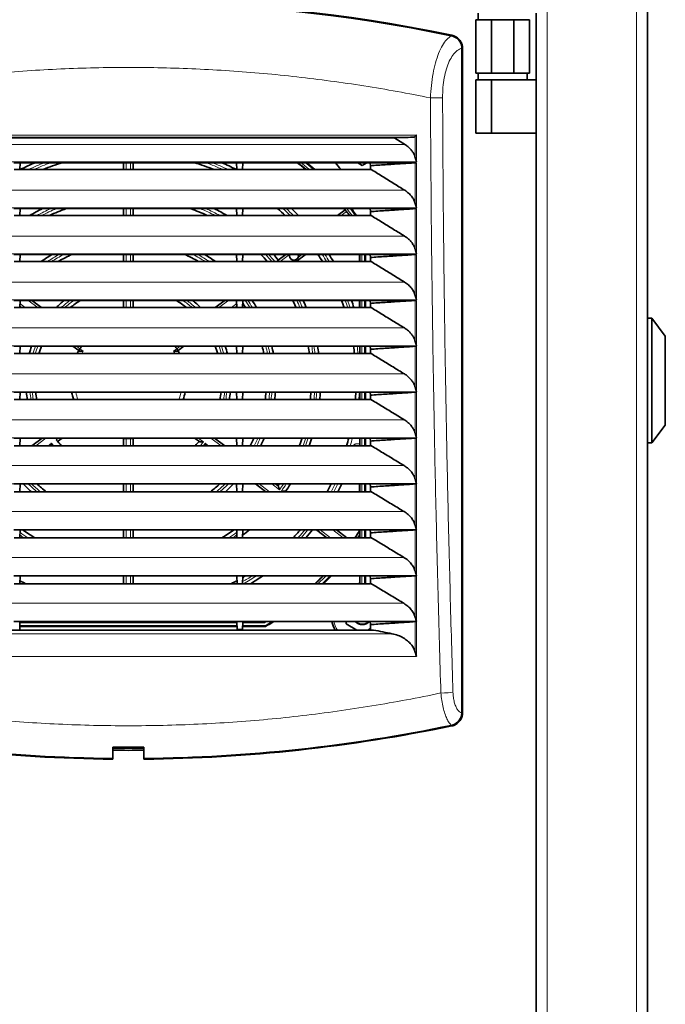
# Model space of a CAD drawing. Units: millimetres. Extents: x -353 to 5114, y -10 to 3156.
# Drawn here: x 4970 to 5114, y 2762 to 2983 of the extents above; entities that cross this region are included whole.
import ezdxf

# ---------------------------------------------------------------- set-up
doc = ezdxf.new("R2010")
doc.units = ezdxf.units.MM
doc.layers.add('Widoczne (ISO)', color=1, linetype='Continuous', lineweight=35)
doc.layers.add('Widoczne wąskie (ISO)', color=3, linetype='Continuous', lineweight=9)

msp = doc.modelspace()

# ---------------------------------------------------------------- linework, layer by layer
at = {"layer": 'Widoczne (ISO)'}
for p, q in [((5110.45, 3029.17), (5110.45, 2475.17)), ((5072.45, 2984.67), (5072.45, 2983.17)), ((5085.45, 2969.67), (5085.45, 2984.67)), ((5075.45, 2983.17), (5071.95, 2983.17)), ((5071.95, 2983.17), (5071.95, 2971.17)), ((5075.45, 2983.17), (5075.45, 2971.17)), ((5080.45, 2983.17), (5075.45, 2983.17)), ((5080.45, 2983.17), (5080.45, 2971.17)), ((5083.95, 2983.17), (5080.45, 2983.17)), ((5083.95, 2983.17), (5083.95, 2971.17)), ((5068.81, 2976.63), (5068.81, 2827.72)), ((5068.95, 2976.74), (5068.95, 2827.6)), ((5075.45, 2971.17), (5071.95, 2971.17)), ((5072.45, 2971.17), (5072.45, 2969.67)), ((5080.45, 2971.17), (5075.45, 2971.17)), ((5083.95, 2971.17), (5080.45, 2971.17)), ((5083.45, 2971.17), (5083.45, 2969.67)), ((5071.95, 2969.67), (5071.95, 2957.67)), ((5075.45, 2969.67), (5071.95, 2969.67)), ((5075.45, 2969.67), (5075.45, 2957.67)), ((5085.45, 2969.67), (5075.45, 2969.67)), ((5085.45, 2969.67), (5085.45, 2957.67)), ((5075.45, 2957.67), (5071.95, 2957.67)), ((5085.45, 2957.67), (5075.45, 2957.67)), ((5085.45, 2546.67), (5085.45, 2957.67)), ((5053.59, 2956.67), (4934.3, 2956.67)), ((4968.23, 2951.07), (4969.66, 2951.07)), ((4969.66, 2951.07), (4969.59, 2949.55)), ((4969.66, 2951.07), (5018.23, 2951.07)), ((4992.85, 2949.55), (4992.85, 2951.07)), ((4995.05, 2951.07), (4995.05, 2949.55)), ((5018.23, 2951.07), (5019.66, 2951.07)), ((5018.23, 2951.07), (5018.3, 2949.55)), ((5019.66, 2951.07), (5019.59, 2949.55)), ((5019.66, 2951.07), (5048.19, 2951.07)), ((5045.41, 2951.07), (5046.45, 2950.47)), ((5046.45, 2950.47), (5047.49, 2951.07)), ((5048.19, 2951.07), (5058.61, 2951.07)), ((5048.26, 2950.4), (5048.19, 2951.07)), ((4968.3, 2949.55), (4969.59, 2949.55)), ((4969.59, 2949.55), (5018.3, 2949.55)), ((5018.3, 2949.55), (5019.59, 2949.55)), ((5019.59, 2949.55), (5048.26, 2949.55)), ((5048.26, 2949.55), (5048.26, 2949.66)), ((4968.24, 2940.77), (4969.66, 2940.77)), ((4969.66, 2940.77), (4969.59, 2939.22)), ((4969.66, 2940.77), (5018.24, 2940.77)), ((4992.85, 2939.22), (4992.85, 2940.77)), ((4995.05, 2940.77), (4995.05, 2939.22)), ((5018.24, 2940.77), (5019.66, 2940.77)), ((5018.24, 2940.77), (5018.3, 2939.22)), ((5019.66, 2940.77), (5019.59, 2939.22)), ((5019.66, 2940.77), (5048.2, 2940.77)), ((5040.86, 2939.22), (5042.58, 2940.51)), ((5048.2, 2940.77), (5058.61, 2940.77)), ((5048.26, 2940.1), (5048.2, 2940.77)), ((5048.26, 2939.22), (5048.26, 2939.33)), ((4968.3, 2939.22), (4969.59, 2939.22)), ((4969.59, 2939.22), (5018.3, 2939.22)), ((5018.3, 2939.22), (5019.59, 2939.22)), ((5019.59, 2939.22), (5048.26, 2939.22)), ((4968.24, 2930.47), (4969.65, 2930.47)), ((4969.65, 2930.47), (4969.59, 2928.88)), ((4969.65, 2930.47), (5018.24, 2930.47)), ((4992.85, 2928.88), (4992.85, 2930.47)), ((4995.05, 2930.47), (4995.05, 2928.88)), ((5018.24, 2930.47), (5019.65, 2930.47)), ((5018.24, 2930.47), (5018.3, 2928.88)), ((5019.65, 2930.47), (5019.59, 2928.88)), ((5019.65, 2930.47), (5048.2, 2930.47)), ((5027.53, 2929.17), (5029.26, 2930.47)), ((5033.74, 2930.47), (5033.59, 2930.36)), ((5045.81, 2928.88), (5045.81, 2930.47)), ((5047.15, 2928.88), (5047.15, 2930.47)), ((5048.2, 2930.47), (5058.61, 2930.47)), ((5048.26, 2929.8), (5048.2, 2930.47)), ((4968.3, 2928.88), (4969.59, 2928.88)), ((4969.59, 2928.88), (5018.3, 2928.88)), ((5018.3, 2928.88), (5019.59, 2928.88)), ((5019.59, 2928.88), (5048.26, 2928.88)), ((5033.59, 2930.36), (5031.64, 2928.88)), ((5048.26, 2928.88), (5048.26, 2929)), ((4968.24, 2920.17), (4969.65, 2920.17)), ((4969.65, 2920.17), (4969.59, 2918.55)), ((4969.65, 2920.17), (5018.24, 2920.17)), ((4972.3, 2920.17), (4974.45, 2918.55)), ((4992.85, 2918.55), (4992.85, 2920.17)), ((4995.05, 2920.17), (4995.05, 2918.55)), ((5013.44, 2918.55), (5015.59, 2920.17)), ((5018.24, 2920.17), (5019.65, 2920.17)), ((5018.24, 2920.17), (5018.31, 2918.55)), ((5019.65, 2920.17), (5019.59, 2918.55)), ((5019.65, 2920.17), (5048.2, 2920.17)), ((5045.81, 2918.55), (5045.81, 2920.17)), ((5047.15, 2918.55), (5047.15, 2920.17)), ((5048.2, 2920.17), (5058.61, 2920.17)), ((5048.27, 2919.5), (5048.2, 2920.17)), ((4968.31, 2918.55), (4969.59, 2918.55)), ((4969.59, 2918.55), (5018.31, 2918.55)), ((4969.96, 2918.55), (4969.6, 2918.83)), ((5018.29, 2918.83), (5017.93, 2918.55)), ((5018.31, 2918.55), (5019.59, 2918.55)), ((5019.59, 2918.55), (5048.27, 2918.55)), ((5048.27, 2918.55), (5048.27, 2918.66)), ((5111.45, 2916.17), (5110.45, 2916.17)), ((5111.45, 2888.17), (5111.45, 2916.17)), ((5114.45, 2912.17), (5111.45, 2916.17)), ((5114.45, 2912.17), (5114.45, 2892.17)), ((4968.24, 2909.87), (4969.65, 2909.87)), ((4969.65, 2909.87), (4969.58, 2908.22)), ((4969.65, 2909.87), (5018.24, 2909.87)), ((4982.8, 2908.89), (4981.48, 2909.87)), ((4982.88, 2908.82), (4982.8, 2908.89)), ((5005.1, 2908.89), (5005.01, 2908.82)), ((5006.41, 2909.87), (5005.1, 2908.89)), ((5018.24, 2909.87), (5019.65, 2909.87)), ((5018.24, 2909.87), (5018.31, 2908.22)), ((5019.65, 2909.87), (5019.58, 2908.22)), ((5019.65, 2909.87), (5048.2, 2909.87)), ((5045.88, 2909.87), (5045.88, 2908.22)), ((5047.15, 2908.22), (5047.15, 2909.87)), ((5048.2, 2909.87), (5058.61, 2909.87)), ((5048.27, 2909.2), (5048.2, 2909.87)), ((5048.27, 2908.22), (5048.27, 2908.33)), ((4968.31, 2908.22), (4969.58, 2908.22)), ((4969.58, 2908.22), (5018.31, 2908.22)), ((5018.31, 2908.22), (5019.58, 2908.22)), ((5019.58, 2908.22), (5048.27, 2908.22)), ((4968.25, 2899.57), (4969.65, 2899.57)), ((4969.65, 2899.57), (4969.58, 2897.89)), ((4969.65, 2899.57), (5018.25, 2899.57)), ((5018.25, 2899.57), (5019.65, 2899.57)), ((5018.25, 2899.57), (5018.31, 2897.89)), ((5019.65, 2899.57), (5019.58, 2897.89)), ((5019.65, 2899.57), (5048.21, 2899.57)), ((5045.88, 2899.57), (5045.88, 2897.89)), ((5047.15, 2897.89), (5047.15, 2899.57)), ((5048.21, 2899.57), (5058.61, 2899.57)), ((5048.27, 2898.9), (5048.21, 2899.57)), ((4968.31, 2897.89), (4969.58, 2897.89)), ((4969.58, 2897.89), (5018.31, 2897.89)), ((5018.31, 2897.89), (5019.58, 2897.89)), ((5019.58, 2897.89), (5048.27, 2897.89)), ((5048.27, 2897.89), (5048.27, 2898)), ((5114.45, 2892.17), (5111.45, 2888.17)), ((4968.25, 2889.27), (4969.64, 2889.27)), ((4969.64, 2889.27), (4969.58, 2887.56)), ((4969.64, 2889.27), (5018.25, 2889.27)), ((4972.32, 2887.56), (4974.58, 2889.27)), ((4979.07, 2889.27), (4978.06, 2888.51)), ((4992.85, 2889.21), (4992.85, 2889.27)), ((4992.85, 2887.56), (4992.85, 2889.21)), ((4995.05, 2889.27), (4995.05, 2889.21)), ((4995.05, 2889.21), (4995.05, 2887.56)), ((5009.88, 2888.48), (5008.82, 2889.27)), ((5013.31, 2889.27), (5015.58, 2887.56)), ((5018.25, 2889.27), (5019.64, 2889.27)), ((5018.25, 2889.27), (5018.32, 2887.56)), ((5019.64, 2889.27), (5019.58, 2887.56)), ((5019.64, 2889.27), (5048.21, 2889.27)), ((5045.88, 2889.27), (5045.88, 2887.89)), ((5047.15, 2887.56), (5047.15, 2889.27)), ((5048.21, 2889.27), (5058.61, 2889.27)), ((5048.28, 2888.6), (5048.21, 2889.27)), ((4968.32, 2887.56), (4969.58, 2887.56)), ((4969.58, 2887.56), (5018.32, 2887.56)), ((5018.32, 2887.56), (5019.58, 2887.56)), ((5019.58, 2887.56), (5048.28, 2887.56)), ((5048.28, 2887.56), (5048.28, 2887.67)), ((5111.45, 2888.17), (5110.45, 2888.17)), ((4968.25, 2878.97), (4969.64, 2878.97)), ((4969.64, 2878.97), (4969.57, 2877.23)), ((4969.64, 2878.97), (5018.25, 2878.97)), ((4992.85, 2877.23), (4992.85, 2878.97)), ((4995.05, 2878.97), (4995.05, 2877.23)), ((5018.25, 2878.97), (5019.64, 2878.97)), ((5018.25, 2878.97), (5018.32, 2877.23)), ((5019.64, 2878.97), (5019.57, 2877.23)), ((5019.64, 2878.97), (5048.21, 2878.97)), ((5024.8, 2877.23), (5022.49, 2878.97)), ((5026.98, 2878.97), (5027.57, 2878.52)), ((5045.81, 2877.23), (5045.81, 2878.97)), ((5047.15, 2877.23), (5047.15, 2878.97)), ((5048.21, 2878.97), (5058.61, 2878.97)), ((5048.28, 2878.3), (5048.21, 2878.97)), ((4968.32, 2877.23), (4969.57, 2877.23)), ((4969.57, 2877.23), (5018.32, 2877.23)), ((5018.32, 2877.23), (5019.57, 2877.23)), ((5019.57, 2877.23), (5048.28, 2877.23)), ((5029.16, 2877.33), (5029.28, 2877.23)), ((5048.28, 2877.23), (5048.28, 2877.34)), ((4968.26, 2868.67), (4969.63, 2868.67)), ((4969.63, 2868.67), (4969.57, 2866.91)), ((5018.26, 2868.67), (4969.63, 2868.67)), ((4992.85, 2866.91), (4992.85, 2868.67)), ((4995.05, 2868.67), (4995.05, 2866.91)), ((5018.26, 2868.67), (5018.32, 2866.91)), ((5018.26, 2868.67), (5019.63, 2868.67)), ((5019.63, 2868.67), (5019.57, 2866.91)), ((5048.22, 2868.67), (5019.63, 2868.67)), ((5036.23, 2868.62), (5036.16, 2868.67)), ((5038.5, 2866.91), (5036.23, 2868.62)), ((5040.65, 2868.67), (5042.99, 2866.91)), ((5045.81, 2868.45), (5045.81, 2868.67)), ((5047.15, 2866.91), (5047.15, 2868.67)), ((5048.28, 2868), (5048.22, 2868.67)), ((5048.22, 2868.67), (5058.61, 2868.67)), ((4968.32, 2866.91), (4969.57, 2866.91)), ((4969.57, 2866.91), (5018.32, 2866.91)), ((5018.32, 2866.91), (5019.57, 2866.91)), ((5019.57, 2866.91), (5048.28, 2866.91)), ((5045.9, 2866.91), (5045.9, 2867.71)), ((5048.28, 2866.91), (5048.29, 2867)), ((4968.26, 2858.37), (4969.63, 2858.37)), ((4969.63, 2858.37), (4969.56, 2856.58)), ((5018.26, 2858.37), (4969.63, 2858.37)), ((4992.85, 2856.58), (4992.85, 2858.37)), ((4995.05, 2858.37), (4995.05, 2856.58)), ((5018.26, 2858.37), (5018.33, 2856.58)), ((5018.26, 2858.37), (5019.63, 2858.37)), ((5019.63, 2858.37), (5019.56, 2856.58)), ((5048.22, 2858.37), (5019.63, 2858.37)), ((5045.86, 2858.37), (5045.86, 2856.65)), ((5047.15, 2856.62), (5047.15, 2858.37)), ((5048.29, 2857.7), (5048.22, 2858.37)), ((5048.22, 2858.37), (5058.61, 2858.37)), ((5058.61, 2858.37), (5058.61, 2858.37)), ((4968.33, 2856.58), (4969.56, 2856.58)), ((4969.56, 2856.58), (5018.33, 2856.58)), ((5018.33, 2856.58), (5019.56, 2856.58)), ((5019.56, 2856.58), (5048.29, 2856.58)), ((5045.94, 2856.65), (5045.94, 2856.65)), ((5047.15, 2856.62), (5047.05, 2856.58)), ((5047.21, 2856.58), (5047.15, 2856.62)), ((5048.29, 2856.58), (5048.29, 2856.67)), ((4968.27, 2848.07), (4969.62, 2848.07)), ((4969.62, 2848.07), (4969.56, 2846.28)), ((5018.31, 2846.97), (4969.58, 2846.97)), ((5018.27, 2848.07), (4969.62, 2848.07)), ((5018.27, 2848.07), (5018.33, 2846.28)), ((5018.27, 2848.07), (5019.62, 2848.07)), ((5019.62, 2848.07), (5019.56, 2846.28)), ((5024.72, 2846.97), (5019.58, 2846.97)), ((5048.23, 2848.07), (5019.62, 2848.07)), ((5042.81, 2848.07), (5042.81, 2847.57)), ((5042.81, 2847.57), (5045.23, 2846.17)), ((5047.66, 2846.17), (5048.29, 2846.54)), ((5048.29, 2847.4), (5048.23, 2848.07)), ((5048.23, 2848.07), (5058.61, 2848.07)), ((4938.9, 2846.17), (5048.99, 2846.17)), ((5018.33, 2846.28), (5019.56, 2846.28)), ((4990.45, 2819.86), (4990.45, 2819.86)), ((4997.45, 2819.68), (4990.45, 2819.68)), ((4997.45, 2819.86), (4997.45, 2819.86)), ((4997.45, 2819.86), (4997.45, 2819.86)), ((4990.45, 2817.19), (4990.45, 2817.33)), ((4997.45, 2817.33), (4997.45, 2817.19))]:
    msp.add_line(p, q, dxfattribs=at)
for centre, radius, start, end in [((4993.95, 2631.61), 355.56, 78.216, 101.784), ((4993.95, 2631.61), 355.42, 78.2344, 101.7656), ((4993.95, 2902.17), 53.2, 113.1945, 117.0664), ((4993.95, 2902.17), 51.1, 106.8737, 112.0167), ((4993.95, 2902.17), 51.1, 67.9833, 73.1263), ((4993.95, 2902.17), 53.2, 62.9336, 66.8055), ((4993.95, 2902.17), 61.87, 49.9718, 52.223), ((4993.95, 2902.17), 63.2, 48.5541, 50.6904), ((5046.45, 2954.67), 7, 210.9497, 227.084), ((4993.95, 2902.17), 43.15, 116.5488, 120.8564), ((4993.95, 2902.17), 41.05, 109.8952, 115.5285), ((4993.95, 2902.17), 41.05, 64.4715, 70.1048), ((4993.95, 2902.17), 43.15, 59.1436, 63.4512), ((4993.95, 2902.17), 51.1, 46.4605, 49.0587), ((4993.95, 2902.17), 53.2, 44.1297, 46.5158), ((4993.95, 2902.17), 61.87, 38.2503, 38.6026), ((4993.95, 2902.17), 61.93, 36.7331, 37.7864), ((4993.95, 2902.17), 63.2, 35.8817, 37.6444), ((4993.95, 2902.17), 33.1, 121.2419, 126.1967), ((4993.95, 2902.17), 31, 114.0903, 120.4964), ((4993.95, 2902.17), 31, 59.5036, 65.9097), ((4993.95, 2902.17), 33.1, 53.8033, 58.7581), ((4993.95, 2902.17), 41.05, 40.5949, 43.5829), ((4993.95, 2902.17), 43.15, 38.7929, 40.9843), ((5031.1, 2930.17), 1, 162.5424, 180), ((5031.1, 2930.17), 1, 0, 17.4576), ((4993.95, 2902.17), 51.1, 31.5155, 33.6292), ((4993.95, 2902.17), 53.2, 30.1388, 32.1376), ((5031.1, 2930.17), 1, 180, 0), ((4993.95, 2902.17), 23.05, 128.6559, 134.7104), ((4993.95, 2902.17), 20.95, 120.7744, 128.5644), ((4993.95, 2902.17), 20.95, 51.4356, 59.2256), ((4993.95, 2902.17), 23.05, 45.2896, 51.3441), ((4993.95, 2902.17), 31, 31.8987, 34.0649), ((4993.95, 2902.17), 33.1, 29.6627, 32.9432), ((4993.95, 2902.17), 41.05, 23.5188, 26.0076), ((4993.95, 2902.17), 43.15, 22.3107, 24.6548), ((4993.95, 2902.17), 51.1, 18.6972, 20.625), ((4993.95, 2902.17), 53.2, 17.9335, 19.7761), ((4993.95, 2902.17), 23.05, 160.4848, 164.7811), ((4993.95, 2902.17), 20.95, 158.4359, 163.2127), ((4993.95, 2902.17), 13, 148.9607, 152.261), ((4993.95, 2902.17), 13, 143.6791, 146.7567), ((4993.95, 2902.17), 13, 33.2355, 36.3209), ((4993.95, 2902.17), 13, 27.739, 31.0393), ((4993.95, 2902.17), 20.95, 16.7873, 21.5641), ((4993.95, 2902.17), 23.05, 15.2189, 19.5152), ((4993.95, 2902.17), 31, 11.2556, 14.3821), ((4993.95, 2902.17), 33.1, 10.5331, 13.4519), ((4993.95, 2902.17), 41.05, 8.4763, 10.8114), ((4993.95, 2902.17), 43.15, 8.061, 10.2793), ((4993.95, 2902.17), 51.1, 6.8004, 8.6666), ((4993.95, 2902.17), 23.05, 186.4766, 190.6987), ((4993.95, 2902.17), 20.95, 187.1291, 191.7857), ((4993.95, 2902.17), 13, 191.537, 199.2178), ((4993.95, 2902.17), 13, 340.7822, 348.463), ((4993.95, 2902.17), 20.95, 348.2143, 352.8709), ((4993.95, 2902.17), 23.05, 349.3013, 353.5234), ((4993.95, 2902.17), 31, 352.0658, 355.1889), ((4993.95, 2902.17), 33.1, 352.5722, 355.4948), ((4993.95, 2902.17), 41.05, 354.0166, 356.3686), ((4993.95, 2902.17), 43.15, 354.3088, 356.5456), ((4993.95, 2902.17), 51.1, 355.1965, 357.0835), ((4993.95, 2902.17), 20.95, 219.3253, 224.2116), ((4993.95, 2902.17), 13, 262.8888, 265.1461), ((4993.95, 2902.17), 13, 267.7903, 272.2097), ((4993.95, 2902.17), 13, 274.8539, 277.1112), ((4993.95, 2902.17), 20.95, 315.7884, 319.3053), ((4993.95, 2902.17), 31, 331.8848, 335.4096), ((4993.95, 2902.17), 33.1, 333.81, 337.0624), ((4993.95, 2902.17), 41.05, 339.153, 341.6844), ((4993.95, 2902.17), 43.15, 340.2111, 342.605), ((4993.95, 2902.17), 51.1, 343.3883, 345.3777), ((4993.95, 2902.17), 33.1, 224.4998, 228.8867), ((4993.95, 2902.17), 31, 228.4509, 233.557), ((4993.95, 2902.17), 31, 306.443, 311.5491), ((4993.95, 2902.17), 33.1, 311.1133, 315.5002), ((4993.95, 2902.17), 41.05, 324.8846, 325.5863), ((4993.95, 2902.17), 43.15, 324.7929, 327.4756), ((4993.95, 2902.17), 51.1, 330.7894, 332.9986), ((4993.95, 2902.17), 53.2, 332.0463, 334.1453), ((4993.95, 2902.17), 41.05, 234.6941, 239.2178), ((4993.95, 2902.17), 41.05, 300.7822, 305.306), ((4993.95, 2902.17), 43.15, 306.4618, 309.0714), ((4993.95, 2902.17), 51.1, 316.3577, 319.0366), ((4993.95, 2902.17), 53.2, 318.4778, 320.9721), ((4993.95, 2902.17), 61.87, 325.247, 326.9677), ((4993.95, 2902.17), 51.1, 300.1551, 301.0027), ((4993.95, 2902.17), 53.2, 301.0122, 304.5827), ((4993.95, 2902.17), 61.87, 312.5245, 314.9303), ((4993.95, 2902.17), 63.2, 313.8259, 316.1289), ((4993.95, 2902.17), 51.1, 241.5322, 243.1611), ((4993.95, 2902.17), 51.1, 296.8389, 298.4678), ((5046.45, 2849.67), 7, 94.1533, 99.4742), ((4993.95, 2902.17), 63.2, 299.1417, 301.1282), ((5046.45, 2849.67), 7, 193.2129, 210), ((5046.45, 2849.67), 2.25, 225.3252, 314.6747), ((5046.45, 2849.67), 2.19, 227.0156, 312.9843), ((4993.95, 3172.74), 355.56, 258.216, 269.436), ((4993.95, 3172.74), 355.42, 258.2344, 269.4358), ((4993.95, 3172.74), 355.42, 270.5642, 281.7656), ((4993.95, 3172.74), 355.56, 270.564, 281.784), ((4993.95, 3156.24), 337.06, 269.405, 270.595)]:
    msp.add_arc(centre, radius, start, end, dxfattribs=at)
for points in [[(5066.46, 2979.56), (5066.44, 2979.56), (5066.43, 2979.56), (5066.42, 2979.57)], [(5066.56, 2979.68), (5066.83, 2979.62), (5067.33, 2979.45), (5068.03, 2978.96), (5068.54, 2978.33), (5068.88, 2977.55), (5068.95, 2977.02), (5068.95, 2976.74)], [(5068.81, 2976.63), (5068.81, 2976.65), (5068.81, 2976.69), (5068.8, 2976.74), (5068.8, 2976.78), (5068.8, 2976.8)], [(5058.31, 2956.98), (5058.27, 2956.94), (5058.18, 2956.87), (5058.01, 2956.8), (5057.88, 2956.79), (5057.81, 2956.78)], [(5058.31, 2956.98), (5058.34, 2957.01), (5058.41, 2957.07), (5058.51, 2957.17), (5058.58, 2957.24), (5058.61, 2957.28)], [(5053.59, 2956.67), (5055, 2956.71), (5056.4, 2956.75), (5057.81, 2956.78)], [(5053.59, 2956.67), (5053.99, 2956.42), (5054.79, 2955.93), (5055.59, 2955.43), (5055.99, 2955.18)], [(5055.99, 2955.18), (5056.24, 2955.03), (5056.7, 2954.69), (5057.28, 2954.14), (5057.75, 2953.54), (5058.1, 2952.91), (5058.26, 2952.48), (5058.31, 2952.27)], [(5058.31, 2951.06), (5057.19, 2950.99), (5054.96, 2950.84), (5051.61, 2950.62), (5049.38, 2950.48), (5048.26, 2950.4)], [(5048.26, 2950.4), (5048.26, 2950.16), (5048.26, 2949.91), (5048.26, 2949.66)], [(5058.61, 2951.27), (5058.56, 2951.45), (5058.45, 2951.79), (5058.36, 2952.11), (5058.31, 2952.27)], [(5058.31, 2951.06), (5058.36, 2951.07), (5058.45, 2951.07), (5058.56, 2951.07), (5058.61, 2951.07)], [(5048.26, 2949.66), (5049.12, 2949.13), (5050.83, 2948.07), (5053.39, 2946.47), (5055.11, 2945.41), (5055.97, 2944.88)], [(5055.97, 2944.88), (5056.28, 2944.68), (5056.85, 2944.26), (5057.54, 2943.54), (5058.04, 2942.75), (5058.24, 2942.21), (5058.31, 2941.95)], [(5058.61, 2940.95), (5058.56, 2941.13), (5058.45, 2941.47), (5058.36, 2941.79), (5058.31, 2941.95)], [(5042.58, 2940.51), (5042.58, 2940.51), (5042.6, 2940.49), (5042.67, 2940.41), (5042.77, 2940.28), (5042.85, 2940.17), (5042.89, 2940.12)], [(5058.31, 2940.76), (5057.19, 2940.69), (5054.96, 2940.54), (5051.61, 2940.32), (5049.38, 2940.18), (5048.26, 2940.1)], [(5048.26, 2940.1), (5048.26, 2939.85), (5048.26, 2939.59), (5048.26, 2939.33)], [(5048.26, 2939.33), (5049.11, 2938.8), (5050.82, 2937.75), (5053.38, 2936.16), (5055.09, 2935.11), (5055.95, 2934.58)], [(5058.31, 2940.76), (5058.36, 2940.77), (5058.45, 2940.77), (5058.56, 2940.77), (5058.61, 2940.77)], [(5055.95, 2934.58), (5056.2, 2934.42), (5056.67, 2934.09), (5057.26, 2933.52), (5057.74, 2932.91), (5058.1, 2932.27), (5058.25, 2931.84), (5058.31, 2931.63)], [(5058.31, 2930.46), (5057.19, 2930.39), (5054.96, 2930.24), (5051.61, 2930.02), (5049.38, 2929.88), (5048.26, 2929.8)], [(5058.61, 2930.63), (5058.56, 2930.8), (5058.45, 2931.14), (5058.36, 2931.47), (5058.31, 2931.63)], [(5058.31, 2930.46), (5058.36, 2930.47), (5058.45, 2930.47), (5058.56, 2930.47), (5058.61, 2930.47)], [(5048.26, 2929.8), (5048.26, 2929.53), (5048.26, 2929.27), (5048.26, 2929)], [(5048.26, 2929), (5049.11, 2928.47), (5050.81, 2927.43), (5053.36, 2925.85), (5055.07, 2924.8), (5055.92, 2924.28)], [(5055.92, 2924.28), (5056.24, 2924.08), (5056.82, 2923.65), (5057.52, 2922.92), (5058.03, 2922.12), (5058.24, 2921.57), (5058.31, 2921.3)], [(5058.31, 2920.16), (5057.19, 2920.09), (5054.96, 2919.94), (5051.61, 2919.72), (5049.38, 2919.58), (5048.27, 2919.5)], [(5048.27, 2919.5), (5048.27, 2919.22), (5048.27, 2918.94), (5048.27, 2918.66)], [(5058.61, 2920.31), (5058.56, 2920.48), (5058.45, 2920.82), (5058.36, 2921.15), (5058.31, 2921.3)], [(5058.31, 2920.16), (5058.36, 2920.17), (5058.45, 2920.17), (5058.56, 2920.17), (5058.61, 2920.17)], [(5048.27, 2918.66), (5049.11, 2918.14), (5050.81, 2917.1), (5053.35, 2915.54), (5055.05, 2914.5), (5055.9, 2913.98)], [(5055.9, 2913.98), (5056.16, 2913.82), (5056.64, 2913.48), (5057.24, 2912.91), (5057.73, 2912.29), (5058.1, 2911.64), (5058.25, 2911.2), (5058.31, 2910.98)], [(5058.61, 2909.98), (5058.56, 2910.16), (5058.45, 2910.5), (5058.36, 2910.82), (5058.31, 2910.98)], [(4983.79, 2908.75), (4983.68, 2908.76), (4983.46, 2908.75), (4983.19, 2908.76), (4982.99, 2908.78), (4982.9, 2908.8), (4982.88, 2908.82)], [(5005.01, 2908.82), (5004.99, 2908.8), (5004.91, 2908.78), (5004.7, 2908.76), (5004.43, 2908.75), (5004.22, 2908.76), (5004.1, 2908.75)], [(5058.31, 2909.86), (5057.19, 2909.79), (5054.96, 2909.64), (5051.61, 2909.42), (5049.38, 2909.28), (5048.27, 2909.2)], [(5048.27, 2909.2), (5048.27, 2908.91), (5048.27, 2908.62), (5048.27, 2908.33)], [(5048.27, 2908.33), (5049.11, 2907.82), (5050.8, 2906.78), (5053.34, 2905.23), (5055.03, 2904.19), (5055.88, 2903.68)], [(5058.31, 2909.86), (5058.36, 2909.87), (5058.45, 2909.87), (5058.56, 2909.87), (5058.61, 2909.87)], [(5055.88, 2903.68), (5056.14, 2903.52), (5056.62, 2903.18), (5057.23, 2902.6), (5057.73, 2901.97), (5058.09, 2901.32), (5058.25, 2900.88), (5058.31, 2900.66)], [(5058.31, 2899.56), (5057.19, 2899.49), (5054.96, 2899.34), (5051.61, 2899.12), (5049.39, 2898.98), (5048.27, 2898.9)], [(5058.61, 2899.66), (5058.56, 2899.84), (5058.45, 2900.18), (5058.36, 2900.5), (5058.31, 2900.66)], [(5058.31, 2899.56), (5058.36, 2899.57), (5058.45, 2899.57), (5058.56, 2899.57), (5058.61, 2899.57)], [(5048.27, 2898.9), (5048.27, 2898.6), (5048.27, 2898.3), (5048.27, 2898)], [(5048.27, 2898), (5049.11, 2897.49), (5050.8, 2896.46), (5053.32, 2894.92), (5055.01, 2893.89), (5055.85, 2893.38)], [(5055.85, 2893.38), (5056.12, 2893.22), (5056.6, 2892.87), (5057.22, 2892.29), (5057.72, 2891.66), (5058.09, 2891), (5058.25, 2890.56), (5058.31, 2890.34)], [(4992.85, 2889.27), (4992.85, 2889.27), (4992.85, 2889.27), (4992.85, 2889.27)], [(4992.85, 2889.21), (4992.85, 2889.21), (4992.9, 2889.2), (4993.13, 2889.18), (4993.34, 2889.19), (4993.44, 2889.18)], [(4995.05, 2889.21), (4995.05, 2889.21), (4994.99, 2889.2), (4994.76, 2889.18), (4994.55, 2889.19), (4994.45, 2889.18)], [(4995.05, 2889.27), (4995.05, 2889.27), (4995.05, 2889.27), (4995.05, 2889.27)], [(5010.79, 2888.41), (5010.7, 2888.41), (5010.52, 2888.41), (5010.29, 2888.42), (5010.1, 2888.42), (5009.95, 2888.44), (5009.89, 2888.46), (5009.88, 2888.48)], [(5058.31, 2889.26), (5057.19, 2889.19), (5054.96, 2889.04), (5051.62, 2888.82), (5049.39, 2888.68), (5048.28, 2888.6)], [(5048.28, 2888.6), (5048.28, 2888.29), (5048.28, 2887.98), (5048.28, 2887.67)], [(5058.61, 2889.34), (5058.56, 2889.51), (5058.45, 2889.86), (5058.36, 2890.18), (5058.31, 2890.34)], [(5058.31, 2889.26), (5058.36, 2889.27), (5058.45, 2889.27), (5058.56, 2889.27), (5058.61, 2889.27)], [(5048.28, 2887.67), (5049.11, 2887.16), (5050.79, 2886.14), (5053.31, 2884.61), (5054.99, 2883.59), (5055.83, 2883.08)], [(5055.83, 2883.08), (5056.1, 2882.92), (5056.59, 2882.57), (5057.21, 2881.98), (5057.72, 2881.35), (5058.09, 2880.69), (5058.25, 2880.24), (5058.31, 2880.02)], [(5058.61, 2879.02), (5058.56, 2879.19), (5058.45, 2879.53), (5058.36, 2879.86), (5058.31, 2880.02)], [(5027.57, 2878.52), (5027.59, 2878.51), (5027.64, 2878.44), (5027.71, 2878.25), (5027.79, 2877.99), (5027.84, 2877.78), (5027.87, 2877.67)], [(5058.31, 2878.96), (5057.2, 2878.89), (5054.96, 2878.74), (5051.62, 2878.52), (5049.39, 2878.38), (5048.28, 2878.3)], [(5048.28, 2878.3), (5048.28, 2877.98), (5048.28, 2877.66), (5048.28, 2877.34)], [(5058.31, 2878.96), (5058.36, 2878.97), (5058.45, 2878.97), (5058.56, 2878.97), (5058.61, 2878.97)], [(5028.27, 2877.37), (5028.38, 2877.37), (5028.6, 2877.38), (5028.86, 2877.38), (5029.06, 2877.37), (5029.13, 2877.35), (5029.16, 2877.33)], [(5048.28, 2877.34), (5049.12, 2876.83), (5050.78, 2875.82), (5053.29, 2874.3), (5054.97, 2873.28), (5055.81, 2872.78)], [(5055.81, 2872.78), (5056.14, 2872.57), (5056.75, 2872.13), (5057.49, 2871.37), (5058.02, 2870.54), (5058.24, 2869.97), (5058.31, 2869.69)], [(5058.31, 2868.66), (5057.2, 2868.59), (5054.96, 2868.44), (5051.62, 2868.22), (5049.4, 2868.08), (5048.28, 2868)], [(5045.9, 2868.42), (5045.87, 2868.43), (5045.84, 2868.44), (5045.81, 2868.45)], [(5045.9, 2868.42), (5045.9, 2868.42), (5045.9, 2868.4), (5045.9, 2868.32), (5045.9, 2868.2), (5045.9, 2868.05), (5045.9, 2867.89), (5045.9, 2867.77), (5045.9, 2867.71)], [(5048.28, 2868), (5048.28, 2867.67), (5048.28, 2867.34), (5048.29, 2867)], [(5048.29, 2867), (5049.12, 2866.5), (5050.78, 2865.5), (5053.28, 2863.99), (5054.95, 2862.98), (5055.78, 2862.48)], [(5058.31, 2858.36), (5057.2, 2858.29), (5054.97, 2858.14), (5051.62, 2857.92), (5049.4, 2857.78), (5048.29, 2857.7)], [(5048.29, 2857.7), (5048.29, 2857.36), (5048.29, 2857.01), (5048.29, 2856.67)], [(5045.94, 2856.65), (5045.94, 2856.65), (5045.97, 2856.63), (5046.02, 2856.58)], [(5048.29, 2856.67), (5049.12, 2856.17), (5050.78, 2855.17), (5053.27, 2853.68), (5054.93, 2852.68), (5055.76, 2852.18)], [(5058.61, 2848.06), (5058.5, 2848.41), (5058.4, 2848.74), (5058.31, 2849.05)], [(5024.67, 2847.17), (5024.68, 2847.14), (5024.7, 2847.07), (5024.72, 2846.99), (5024.72, 2846.97), (5024.72, 2846.97)], [(5058.31, 2848.06), (5057.2, 2847.99), (5054.97, 2847.84), (5051.63, 2847.62), (5049.4, 2847.48), (5048.29, 2847.4)], [(5048.29, 2847.4), (5048.29, 2846.99), (5048.29, 2846.58), (5048.3, 2846.17)], [(5058.35, 2848.07), (5058.34, 2848.07), (5058.33, 2848.06), (5058.31, 2848.06)], [(5058.61, 2848.06), (5058.61, 2848.06), (5058.61, 2848.06), (5058.61, 2848.06)], [(5018.33, 2846.28), (5018.33, 2846.24), (5018.33, 2846.21), (5018.33, 2846.17)], [(5019.56, 2846.28), (5019.56, 2846.24), (5019.56, 2846.21), (5019.56, 2846.17)], [(5053.11, 2845.36), (5052.42, 2845.49), (5051.05, 2845.77), (5049.68, 2846.04), (5048.99, 2846.17)], [(5058.61, 2840.22), (5058.56, 2840.39), (5058.45, 2840.73), (5058.35, 2841.06), (5058.31, 2841.22)], [(5068.95, 2827.6), (5068.95, 2827.33), (5068.88, 2826.8), (5068.54, 2826.02), (5068.03, 2825.39), (5067.33, 2824.9), (5066.83, 2824.72), (5066.56, 2824.67)], [(5068.8, 2827.54), (5068.8, 2827.56), (5068.8, 2827.6), (5068.81, 2827.66), (5068.81, 2827.7), (5068.81, 2827.72)], [(5066.42, 2824.78), (5066.44, 2824.78), (5066.46, 2824.79), (5066.48, 2824.79)], [(4990.45, 2819.86), (4991.22, 2819.88), (4992.78, 2819.86), (4995.11, 2819.86), (4996.67, 2819.88), (4997.45, 2819.86)], [(4990.45, 2817.33), (4990.45, 2817.84), (4990.45, 2818.75), (4990.45, 2819.86)]]:
    msp.add_open_spline(points, degree=3, dxfattribs=at)
for points, knots in [([(5066.46, 2979.56), (5067.31, 2979.37), (5068.07, 2978.78), (5068.48, 2977.99), (5068.67, 2977.62), (5068.78, 2977.21), (5068.8, 2976.8)], [0, 0, 0, 0, 0.682165, 0.682165, 0.682165, 1, 1, 1, 1]), ([(5033.53, 2930.47), (5033.55, 2930.45), (5033.58, 2930.39), (5033.6, 2930.36), (5033.59, 2930.36)], [0.5370657, 0.5370657, 0.5370657, 0.5370657, 0.6666667, 1, 1, 1, 1]), ([(5027.4, 2928.88), (5027.4, 2928.89), (5027.42, 2928.96), (5027.47, 2929.09), (5027.51, 2929.16), (5027.53, 2929.17)], [0.4936386, 0.4936386, 0.4936386, 0.4936386, 0.5, 0.75, 1, 1, 1, 1]), ([(5019.72, 2920.17), (5019.71, 2920.17), (5019.69, 2920.09), (5019.67, 2920.02), (5019.65, 2919.96), (5019.64, 2919.96)], [0.3808607, 0.3808607, 0.3808607, 0.3808607, 0.4, 0.6, 0.6239502, 0.6239502, 0.6239502, 0.6239502]), ([(4982.8, 2908.89), (4982.79, 2908.89), (4982.81, 2908.93), (4982.92, 2909.09), (4983.02, 2909.23), (4983.07, 2909.3)], [0, 0, 0, 0, 0.3333333, 0.6666667, 0.9977644, 0.9977644, 0.9977644, 0.9977644]), ([(5005.1, 2908.89), (5005.1, 2908.89), (5005.08, 2908.93), (5004.98, 2909.09), (5004.87, 2909.22), (5004.82, 2909.3)], [0, 0, 0, 0, 0.3333333, 0.6666667, 0.9977765, 0.9977765, 0.9977765, 0.9977765]), ([(4976.7, 2888.11), (4976.67, 2888.01), (4976.62, 2887.8), (4976.58, 2887.64), (4976.56, 2887.56)], [0, 0, 0, 0, 0.25, 0.4958188, 0.4958188, 0.4958188, 0.4958188]), ([(5011.33, 2887.56), (5011.31, 2887.64), (5011.27, 2887.8), (5011.22, 2888.01), (5011.19, 2888.11)], [0.5033934, 0.5033934, 0.5033934, 0.5033934, 0.75, 1, 1, 1, 1]), ([(5045.88, 2887.89), (5045.88, 2887.81), (5045.88, 2887.69), (5045.88, 2887.59), (5045.88, 2887.56)], [0, 0, 0, 0, 0.1428571, 0.2042547, 0.2042547, 0.2042547, 0.2042547]), ([(5036.3, 2868.67), (5036.29, 2868.67), (5036.26, 2868.63), (5036.24, 2868.61), (5036.23, 2868.62)], [0.6285786, 0.6285786, 0.6285786, 0.6285786, 0.6666667, 1, 1, 1, 1]), ([(5058.61, 2868.67), (5058.58, 2868.78), (5058.52, 2869), (5058.41, 2869.33), (5058.35, 2869.57), (5058.31, 2869.69)], [0.0021176, 0.0021176, 0.0021176, 0.0021176, 0.3333333, 0.6666667, 0.9999943, 0.9999943, 0.9999943, 0.9999943]), ([(5058.61, 2868.67), (5058.56, 2868.67), (5058.45, 2868.67), (5058.36, 2868.67), (5058.31, 2868.66)], [0.0000002, 0.0000002, 0.0000002, 0.0000002, 0.5, 1, 1, 1, 1]), ([(5055.78, 2862.48), (5056.12, 2862.27), (5056.74, 2861.82), (5057.48, 2861.06), (5058.02, 2860.22), (5058.24, 2859.65), (5058.31, 2859.37)], [0, 0, 0, 0, 0.25, 0.5, 0.75, 0.999998, 0.999998, 0.999998, 0.999998]), ([(5058.61, 2858.37), (5058.58, 2858.49), (5058.5, 2858.72), (5058.4, 2859.05), (5058.34, 2859.27), (5058.31, 2859.37)], [0, 0, 0, 0, 0.3333333, 0.6666667, 1, 1, 1, 1]), ([(5058.57, 2858.37), (5058.53, 2858.37), (5058.44, 2858.37), (5058.36, 2858.37), (5058.31, 2858.36)], [0.1181649, 0.1181649, 0.1181649, 0.1181649, 0.5, 1, 1, 1, 1]), ([(5055.76, 2852.18), (5056.1, 2851.97), (5056.72, 2851.52), (5057.47, 2850.75), (5058.02, 2849.91), (5058.24, 2849.33), (5058.31, 2849.05)], [0, 0, 0, 0, 0.25, 0.5, 0.75, 0.9999946, 0.9999946, 0.9999946, 0.9999946]), ([(5024.44, 2848.07), (5024.44, 2848.06), (5024.46, 2847.98), (5024.48, 2847.89), (5024.5, 2847.82)], [0.5607763, 0.5607763, 0.5607763, 0.5607763, 0.6666667, 1, 1, 1, 1]), ([(5053.11, 2845.36), (5053.59, 2845.26), (5054.49, 2845), (5055.67, 2844.44), (5056.65, 2843.75), (5057.41, 2842.99), (5058.01, 2842.1), (5058.23, 2841.51), (5058.31, 2841.22)], [0, 0, 0, 0, 0.1666667, 0.3333333, 0.5, 0.6666667, 0.8333333, 0.9999999, 0.9999999, 0.9999999, 0.9999999]), ([(5066.48, 2824.79), (5067.46, 2825.02), (5068.29, 2825.77), (5068.63, 2826.71), (5068.72, 2826.98), (5068.78, 2827.26), (5068.8, 2827.54)], [0, 0, 0, 0, 0.777095, 0.777095, 0.777095, 1, 1, 1, 1]), ([(4997.45, 2819.86), (4997.45, 2819.58), (4997.45, 2819.06), (4997.45, 2818.35), (4997.45, 2817.76), (4997.45, 2817.46), (4997.45, 2817.33)], [0.0014094, 0.0014094, 0.0014094, 0.0014094, 0.25, 0.5, 0.75, 1, 1, 1, 1])]:
    msp.add_open_spline(points, degree=3, knots=knots, dxfattribs=at)
at = {"layer": 'Widoczne wąskie (ISO)'}
for p, q in [((5087.95, 3029.17), (5087.95, 2475.17)), ((5107.95, 2475.17), (5107.95, 3029.17)), ((5066.46, 2979.56), (5066.46, 2979.56)), ((4929.28, 2957.28), (5058.61, 2957.28)), ((5058.31, 2952.27), (5058.31, 2956.98)), ((5058.61, 2957.28), (5058.61, 2951.27)), ((4930.08, 2956.78), (5057.81, 2956.78)), ((5055.99, 2955.18), (4931.9, 2955.18)), ((5058.61, 2951.27), (4929.28, 2951.27)), ((4993.45, 2949.55), (4993.45, 2951.07)), ((4994.45, 2951.07), (4994.45, 2949.55)), ((5058.31, 2951.06), (5058.31, 2941.95)), ((5058.61, 2951.07), (5058.61, 2940.95)), ((5055.97, 2944.88), (4931.92, 2944.88)), ((5058.61, 2940.95), (4929.28, 2940.95)), ((4993.45, 2939.22), (4993.45, 2940.77)), ((4994.45, 2940.77), (4994.45, 2939.22)), ((5041.69, 2939.22), (5042.89, 2940.12)), ((5058.31, 2940.76), (5058.31, 2931.63)), ((5058.61, 2940.77), (5058.61, 2930.63)), ((5055.95, 2934.58), (4931.95, 2934.58)), ((5058.61, 2930.63), (4929.28, 2930.63)), ((4993.45, 2928.88), (4993.45, 2930.47)), ((4994.45, 2930.47), (4994.45, 2928.88)), ((5027.98, 2928.88), (5030.09, 2930.47)), ((5032.91, 2930.47), (5032.04, 2929.81)), ((5045.94, 2928.88), (5045.94, 2930.47)), ((5046.34, 2928.88), (5046.34, 2930.47)), ((5046.95, 2928.88), (5046.95, 2930.47)), ((5058.31, 2930.46), (5058.31, 2921.3)), ((5058.61, 2930.47), (5058.61, 2920.31)), ((5031.19, 2929.18), (5030.81, 2928.88)), ((5055.92, 2924.28), (4931.97, 2924.28)), ((5058.61, 2920.31), (4929.28, 2920.31)), ((4970.8, 2918.55), (4969.62, 2919.44)), ((4971.47, 2920.17), (4973.62, 2918.55)), ((4993.45, 2918.55), (4993.45, 2920.17)), ((4994.45, 2920.17), (4994.45, 2918.55)), ((5014.27, 2918.55), (5016.42, 2920.17)), ((5018.27, 2919.44), (5017.1, 2918.55)), ((5045.94, 2918.55), (5045.94, 2920.17)), ((5046.34, 2918.55), (5046.34, 2920.17)), ((5046.95, 2918.55), (5046.95, 2920.17)), ((5058.31, 2920.16), (5058.31, 2910.98)), ((5058.61, 2920.17), (5058.61, 2909.98)), ((5055.9, 2913.98), (4931.99, 2913.98)), ((5058.61, 2909.98), (4929.28, 2909.98)), ((4983.07, 2909.3), (4982.31, 2909.87)), ((4983.79, 2908.75), (4983.07, 2909.3)), ((5004.82, 2909.3), (5004.1, 2908.75)), ((5005.58, 2909.87), (5004.82, 2909.3)), ((5045.94, 2908.22), (5045.94, 2909.87)), ((5046.34, 2908.22), (5046.34, 2909.87)), ((5046.95, 2908.22), (5046.95, 2909.87)), ((5058.31, 2909.86), (5058.31, 2900.66)), ((5058.61, 2909.87), (5058.61, 2899.66)), ((5055.88, 2903.68), (4932.02, 2903.68)), ((5058.61, 2899.66), (4929.28, 2899.66)), ((5045.94, 2897.89), (5045.94, 2899.57)), ((5046.34, 2897.89), (5046.34, 2899.57)), ((5046.95, 2897.89), (5046.95, 2899.57)), ((5058.31, 2899.56), (5058.31, 2890.34)), ((5058.61, 2899.57), (5058.61, 2889.34)), ((5055.85, 2893.38), (4932.04, 2893.38)), ((5058.61, 2889.34), (4929.28, 2889.34)), ((4973.15, 2887.56), (4975.41, 2889.27)), ((4978.24, 2889.27), (4977.74, 2888.9)), ((4993.45, 2887.56), (4993.44, 2889.18)), ((4994.45, 2889.18), (4994.45, 2887.56)), ((5010.79, 2888.41), (5009.65, 2889.27)), ((5012.48, 2889.27), (5014.74, 2887.56)), ((5045.94, 2887.56), (5045.94, 2889.27)), ((5046.34, 2887.56), (5046.34, 2889.27)), ((5046.95, 2887.56), (5046.95, 2889.27)), ((5058.31, 2889.26), (5058.31, 2880.02)), ((5058.61, 2889.27), (5058.61, 2879.02)), ((4976.7, 2888.11), (4975.97, 2887.56)), ((5011.92, 2887.56), (5011.19, 2888.11)), ((5055.83, 2883.08), (4932.06, 2883.08)), ((5058.61, 2879.02), (4929.28, 2879.02)), ((4993.45, 2877.23), (4993.45, 2878.97)), ((4994.45, 2878.97), (4994.45, 2877.23)), ((5025.63, 2877.23), (5023.32, 2878.97)), ((5026.15, 2878.97), (5027.87, 2877.67)), ((5045.94, 2877.23), (5045.94, 2878.97)), ((5046.34, 2877.23), (5046.34, 2878.97)), ((5046.95, 2877.23), (5046.95, 2878.97)), ((5058.31, 2878.96), (5058.31, 2869.69)), ((5058.61, 2868.67), (5058.61, 2878.97)), ((5028.27, 2877.37), (5028.45, 2877.23)), ((5055.81, 2872.78), (4932.09, 2872.78)), ((4993.45, 2866.91), (4993.45, 2868.67)), ((4994.45, 2868.67), (4994.45, 2866.91)), ((5039.33, 2866.91), (5036.99, 2868.67)), ((5039.81, 2868.67), (5042.16, 2866.91)), ((5045.94, 2866.91), (5045.94, 2868.67)), ((5046.34, 2866.91), (5046.34, 2868.67)), ((5046.95, 2866.91), (5046.95, 2868.67)), ((5058.31, 2868.66), (5058.31, 2859.37)), ((5058.61, 2858.37), (5058.61, 2868.67)), ((5055.78, 2862.48), (4932.11, 2862.48)), ((4993.45, 2856.58), (4993.45, 2858.37)), ((4994.45, 2858.37), (4994.45, 2856.58)), ((5045.94, 2856.65), (5045.94, 2858.37)), ((5046.34, 2856.58), (5046.34, 2858.37)), ((5046.95, 2856.58), (5046.95, 2858.37)), ((5058.31, 2858.36), (5058.31, 2849.05)), ((5058.61, 2848.06), (5058.61, 2858.37)), ((5055.76, 2852.18), (4932.13, 2852.18)), ((5018.3, 2847.17), (4969.59, 2847.17)), ((4969.62, 2847.82), (5018.28, 2847.82)), ((5024.67, 2847.17), (5019.59, 2847.17)), ((5019.62, 2847.82), (5024.5, 2847.82)), ((5058.31, 2848.06), (5058.31, 2841.22)), ((5058.61, 2848.06), (5058.61, 2840.22)), ((5053.11, 2845.36), (4934.79, 2845.36)), ((5058.61, 2840.22), (4929.28, 2840.22)), ((5066.48, 2824.79), (5066.48, 2824.79))]:
    msp.add_line(p, q, dxfattribs=at)
for centre, radius, start, end in [((4993.95, 2902.17), 52.4, 111.0598, 115.301), ((4993.95, 2902.17), 51.9, 109.5762, 114.1069), ((4993.95, 2902.17), 51.9, 65.8931, 70.4238), ((4993.95, 2902.17), 52.4, 64.699, 68.9402), ((4993.95, 2902.17), 61.99, 49.8335, 52.0732), ((4993.95, 2902.17), 62.39, 49.4004, 51.6044), ((4993.95, 2902.17), 63, 48.7605, 50.9131), ((4993.95, 2902.17), 42.35, 114.2932, 118.9939), ((4993.95, 2902.17), 41.85, 112.7291, 117.7335), ((4993.95, 2902.17), 41.85, 62.2665, 67.2709), ((4993.95, 2902.17), 42.35, 61.0061, 65.7068), ((4993.95, 2902.17), 51.9, 45.5388, 48.0508), ((4993.95, 2902.17), 52.4, 44.9845, 47.4461), ((4993.95, 2902.17), 61.99, 36.6927, 38.5099), ((4993.95, 2902.17), 62.39, 36.4195, 38.2182), ((4993.95, 2902.17), 63, 36.0133, 37.7849), ((4993.95, 2902.17), 32.3, 118.8173, 124.2101), ((4993.95, 2902.17), 31.8, 117.1347, 122.8615), ((4993.95, 2902.17), 31.8, 57.1385, 62.8653), ((4993.95, 2902.17), 32.3, 55.7899, 61.1827), ((4993.95, 2902.17), 41.85, 39.6628, 42.5493), ((4993.95, 2902.17), 42.35, 39.1041, 41.9314), ((4993.95, 2902.17), 51.9, 30.9756, 33.0438), ((4993.95, 2902.17), 52.4, 30.6479, 32.6888), ((4993.95, 2902.17), 22.25, 126.0028, 132.5893), ((4993.95, 2902.17), 21.75, 124.1484, 131.1361), ((4993.95, 2902.17), 21.75, 48.8639, 55.8516), ((4993.95, 2902.17), 22.25, 47.4107, 53.9972), ((4993.95, 2902.17), 31.8, 31.0058, 34.4744), ((4993.95, 2902.17), 32.3, 30.4743, 33.8676), ((4993.95, 2902.17), 41.85, 23.043, 25.4744), ((4993.95, 2902.17), 42.35, 22.7555, 25.1525), ((4993.95, 2902.17), 51.9, 18.3986, 20.293), ((4993.95, 2902.17), 52.4, 18.2168, 20.091), ((4993.95, 2902.17), 22.25, 159.753, 164.2199), ((4993.95, 2902.17), 21.75, 159.2664, 163.8474), ((4993.95, 2902.17), 12.1, 147.045, 149.9955), ((4993.95, 2902.17), 12.1, 30.0045, 32.955), ((4993.95, 2902.17), 21.75, 16.1526, 20.7336), ((4993.95, 2902.17), 22.25, 15.7801, 20.247), ((4993.95, 2902.17), 31.8, 10.9689, 14.0128), ((4993.95, 2902.17), 32.3, 10.7971, 13.7915), ((4993.95, 2902.17), 41.85, 8.3131, 10.6023), ((4993.95, 2902.17), 42.35, 8.2143, 10.4757), ((4993.95, 2902.17), 51.9, 6.6951, 8.532), ((4993.95, 2902.17), 22.25, 186.7106, 191.0881), ((4993.95, 2902.17), 21.75, 186.8656, 191.3464), ((4993.95, 2902.17), 12.1, 192.4083, 200.7104), ((4993.95, 2902.17), 12.1, 339.2896, 347.5917), ((4993.95, 2902.17), 21.75, 348.6536, 353.1344), ((4993.95, 2902.17), 22.25, 348.9119, 353.2894), ((4993.95, 2902.17), 31.8, 352.2667, 355.3102), ((4993.95, 2902.17), 32.3, 352.3871, 355.383), ((4993.95, 2902.17), 41.85, 354.1314, 356.4381), ((4993.95, 2902.17), 42.35, 354.2009, 356.4802), ((4993.95, 2902.17), 51.9, 355.2707, 357.1285), ((4993.95, 2902.17), 31.8, 332.6522, 336.0675), ((4993.95, 2902.17), 32.3, 333.1099, 336.4605), ((4993.95, 2902.17), 41.85, 339.5695, 342.0466), ((4993.95, 2902.17), 42.35, 339.8212, 342.2656), ((4993.95, 2902.17), 51.9, 343.6516, 345.608), ((4993.95, 2902.17), 22.25, 219.1894, 221.0387), ((4993.95, 2902.17), 21.75, 317.8045, 320.7603), ((4993.95, 2902.17), 22.25, 318.9613, 320.8106), ((4993.95, 2902.17), 32.3, 225.9115, 230.5402), ((4993.95, 2902.17), 31.8, 226.8495, 231.6477), ((4993.95, 2902.17), 31.8, 308.3523, 313.1505), ((4993.95, 2902.17), 32.3, 309.4598, 314.0885), ((4993.95, 2902.17), 41.85, 324.1638, 326.3333), ((4993.95, 2902.17), 42.35, 324.1501, 326.7827), ((4993.95, 2902.17), 51.9, 331.282, 333.4478), ((4993.95, 2902.17), 52.4, 331.5811, 333.7206), ((4993.95, 2902.17), 41.85, 306.8242, 306.8243), ((4993.95, 2902.17), 42.35, 307.3315, 307.7184), ((4993.95, 2902.17), 51.9, 317.1942, 319.7989), ((4993.95, 2902.17), 52.4, 317.6985, 320.2594), ((4993.95, 2902.17), 42.35, 234.8952, 236.382), ((4993.95, 2902.17), 41.85, 234.4503, 237.4259), ((4993.95, 2902.17), 41.85, 302.5741, 305.5497), ((4993.95, 2902.17), 42.35, 303.618, 305.1048), ((4993.95, 2902.17), 61.95, 325.2997, 326.9903), ((4993.95, 2902.17), 62.35, 325.5538, 326.4402), ((4993.95, 2902.17), 51.9, 299.5991, 302.4425), ((4993.95, 2902.17), 52.4, 299.5248, 303.2926), ((4993.95, 2902.17), 61.95, 312.6073, 315.0064), ((4993.95, 2902.17), 62.35, 313.0054, 315.3727), ((4993.95, 2902.17), 63, 313.6361, 315.9538), ((4993.95, 2902.17), 62.35, 299.3443, 299.8087), ((4993.95, 2902.17), 63, 299.189, 300.8257), ((5046.45, 2849.67), 6.6, 194.0296, 212.0259)]:
    msp.add_arc(centre, radius, start, end, dxfattribs=at)
for centre, major_axis, ratio, start_param, end_param in [((5061.74, 2965.64), (-3, -0.01), 0.009153, 1.570753, 2.705241), ((5064.08, 2832.24), (-3, -0.09), 0.065854, 1.56876, 2.704223)]:
    msp.add_ellipse(centre, major_axis=major_axis, ratio=ratio, start_param=start_param, end_param=end_param, dxfattribs=at)
for points, knots in [([(5066.46, 2979.56), (5066.09, 2979.37), (5065.38, 2978.81), (5064.41, 2977.46), (5063.56, 2975.67), (5062.85, 2973.53), (5062.29, 2971.1), (5061.91, 2968.44), (5061.78, 2966.57), (5061.74, 2965.62)], [0.0000077, 0.0000077, 0.0000077, 0.0000077, 0.1428571, 0.2857143, 0.4285714, 0.5714286, 0.7142857, 0.8571429, 1, 1, 1, 1]), ([(5044.4, 2887.56), (5044.41, 2887.57), (5044.45, 2887.62), (5044.53, 2887.7), (5044.66, 2887.79), (5044.8, 2887.87), (5044.95, 2887.93), (5045.1, 2887.97), (5045.26, 2887.99), (5045.42, 2888), (5045.58, 2887.98), (5045.73, 2887.95), (5045.83, 2887.91), (5045.88, 2887.89)], [0.2715597, 0.2715597, 0.2715597, 0.2715597, 0.2857143, 0.3571429, 0.4285714, 0.5, 0.5714286, 0.6428571, 0.7142857, 0.7857143, 0.8571429, 0.9285714, 1, 1, 1, 1]), ([(5064.08, 2832.05), (5064.13, 2831.47), (5064.27, 2830.35), (5064.58, 2828.78), (5064.97, 2827.38), (5065.42, 2826.21), (5065.93, 2825.31), (5066.3, 2824.93), (5066.48, 2824.79)], [0, 0, 0, 0, 0.1666667, 0.3333333, 0.5, 0.6666667, 0.8333333, 0.999988, 0.999988, 0.999988, 0.999988])]:
    msp.add_open_spline(points, degree=3, knots=knots, dxfattribs=at)
for points in [[(5066.56, 2979.68), (5066.51, 2979.64), (5066.47, 2979.6), (5066.42, 2979.57)], [(5068.8, 2976.8), (5068.43, 2976.69), (5067.73, 2976.31), (5066.77, 2975.29), (5065.95, 2973.88), (5065.3, 2972.16), (5064.82, 2970.18), (5064.52, 2967.98), (5064.46, 2966.44), (5064.46, 2965.64)], [(5068.95, 2976.74), (5068.9, 2976.71), (5068.85, 2976.67), (5068.81, 2976.63)], [(5061.74, 2965.62), (5056.79, 2966.63), (5046.84, 2968.42), (5031.79, 2970.45), (5016.68, 2971.81), (5001.53, 2972.48), (4986.36, 2972.48), (4971.21, 2971.81), (4956.1, 2970.45), (4941.06, 2968.42), (4931.11, 2966.63), (4926.15, 2965.62)], [(5061.74, 2965.62), (5061.78, 2958.21), (5061.87, 2943.4), (5062.11, 2921.16), (5062.45, 2898.9), (5062.89, 2876.63), (5063.43, 2854.35), (5063.85, 2839.48), (5064.08, 2832.05)], [(5064.46, 2965.64), (5064.5, 2958.25), (5064.59, 2943.45), (5064.83, 2921.24), (5065.17, 2899.02), (5065.61, 2876.77), (5066.15, 2854.52), (5066.57, 2839.67), (5066.8, 2832.24)], [(4993.44, 2889.27), (4993.44, 2889.24), (4993.44, 2889.21), (4993.44, 2889.18)], [(4994.45, 2889.18), (4994.45, 2889.21), (4994.45, 2889.24), (4994.45, 2889.27)], [(4923.81, 2832.05), (4928.96, 2830.96), (4939.28, 2829.03), (4954.85, 2826.85), (4970.47, 2825.39), (4986.12, 2824.67), (5001.77, 2824.67), (5017.42, 2825.39), (5033.04, 2826.85), (5048.62, 2829.03), (5058.93, 2830.96), (5064.08, 2832.05)], [(5066.8, 2832.24), (5066.81, 2831.84), (5066.88, 2831.07), (5067.08, 2830), (5067.39, 2829.07), (5067.79, 2828.32), (5068.27, 2827.78), (5068.62, 2827.59), (5068.8, 2827.54)], [(5068.81, 2827.72), (5068.85, 2827.68), (5068.9, 2827.64), (5068.95, 2827.6)], [(5066.42, 2824.78), (5066.47, 2824.74), (5066.51, 2824.7), (5066.56, 2824.67)]]:
    msp.add_open_spline(points, degree=3, dxfattribs=at)

doc.saveas('drawing.dxf')
